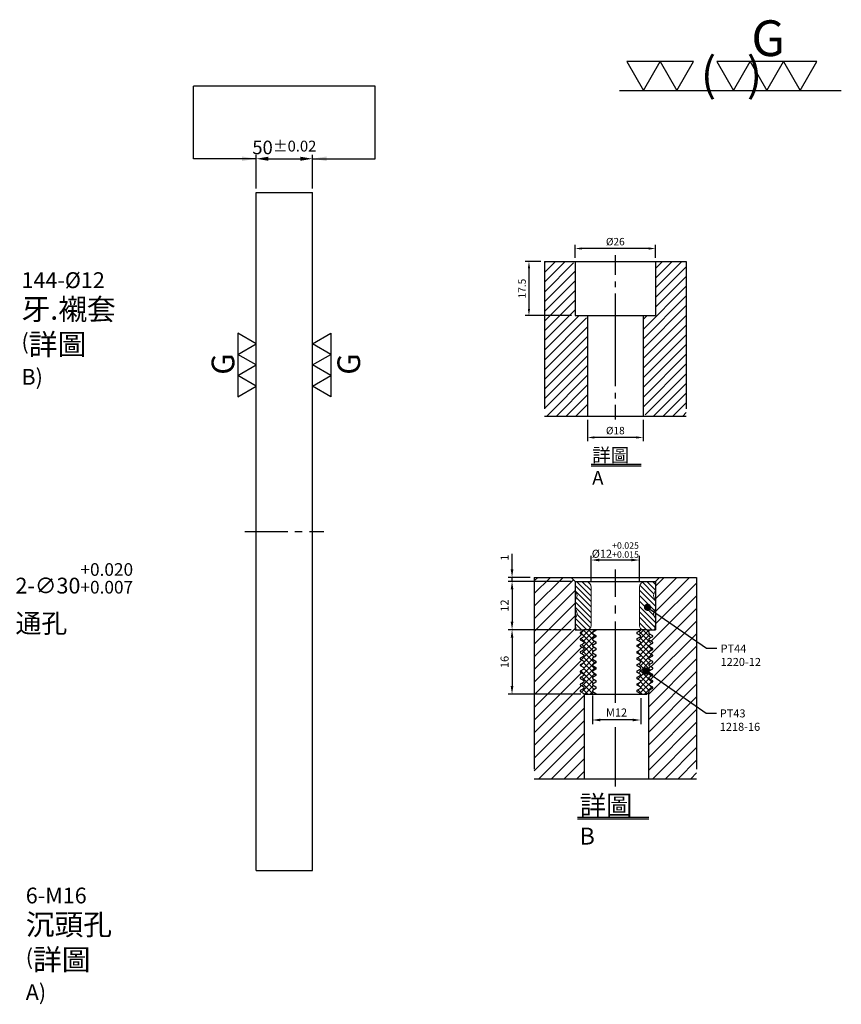
# Model space of a CAD drawing. Units: millimetres. Extents: x 5375 to 6899, y -4902 to -4031.
# Drawn here: x 6172 to 6899, y -4902 to -4031 of the extents above; entities that cross this region are included whole.
import ezdxf

# ---------------------------------------------------------------- set-up
doc = ezdxf.new("R2010")
doc.units = ezdxf.units.MM
doc.linetypes.add('CENTER2', pattern=[28.575, 19.05, -3.175, 3.175, -3.175])
doc.linetypes.add('PHANTOM2', pattern=[31.75, 15.875, -3.175, 3.175, -3.175, 3.175, -3.175])
for name, color, linetype in [('01', 4, 'Continuous'), ('CL', 1, 'CENTER2'), ('CLL', 1, 'Continuous'), ('DIM', 6, 'Continuous'), ('H', 2, 'Continuous'), ('L', 30, 'PHANTOM2'), ('TXT', 3, 'Continuous'), ('W', 7, 'Continuous')]:
    doc.layers.add(name, color=color, linetype=linetype)
doc.styles.add('TXT-1', font='txt.shx', dxfattribs={"width": 0.9, "bigfont": 'chineset.shx'})
doc.styles.add('TXT-7', font='txt.shx', dxfattribs={"width": 0.8, "bigfont": 'chineset.shx'})
doc.dimstyles.new('HISO-25', dxfattribs={"dimscale": 6, "dimtxt": 2, "dimasz": 1.8, "dimexe": 0.6, "dimexo": 0.6, "dimgap": 0.66666, "dimtad": 0, "dimtoh": 1, "dimdec": 3, "dimdsep": 46, "dimtxsty": 'TXT-7', "dimcen": 2.5, "dimclrd": 256, "dimclre": 256, "dimclrt": 3, "dimadec": 0, "dimazin": 0, "dimtm": 1e-09, "dimtfac": 0.8, "dimtdec": 3, "dimtmove": 0, "dimatfit": 3, "dimfxl": 0, "dimlwd": -1, "dimarcsym": 0})
doc.dimstyles.new('ISO-25', dxfattribs={"dimscale": 6, "dimtxt": 2, "dimasz": 1.8, "dimexe": 0.6, "dimexo": 0.6, "dimgap": 0.66666, "dimtad": 1, "dimdec": 3, "dimdsep": 46, "dimtxsty": 'TXT-1', "dimcen": -2.5, "dimclrd": 256, "dimclre": 256, "dimclrt": 3, "dimadec": 0, "dimazin": 0, "dimtfac": 0.8, "dimtdec": 3, "dimtmove": 0, "dimatfit": 3, "dimfxl": 0, "dimlwd": -1, "dimarcsym": 0})

# ---------------------------------------------------------------- blocks, each defined once
blk = doc.blocks.new('*D24')
at = {"layer": 'Defpoints', "color": 0}
for p in [(25036.87, -7644.1), (24986.87, -7674.07), (25036.87, -7674.07)]:
    blk.add_point(p, dxfattribs=at)
at = {"layer": 'DIM', "lineweight": -2}
for p, q in [((24986.87, -7670.47), (24986.87, -7640.5)), ((25036.87, -7670.47), (25036.87, -7640.5))]:
    blk.add_line(p, q, dxfattribs=at)
at = {"layer": 'DIM'}
blk.add_line((24997.67, -7644.1), (25026.07, -7644.1), dxfattribs=at)
for points in [[(24997.67, -7642.3), (24997.67, -7645.9), (24986.87, -7644.1)], [(25026.07, -7642.3), (25026.07, -7645.9), (25036.87, -7644.1)]]:
    blk.add_solid(points, dxfattribs=at)
at = {"layer": 'DIM', "color": 3, "insert": (25011.87, -7634.1), "char_height": 12, "attachment_point": 5, "style": 'TXT-1'}
blk.add_mtext('50{\\H9.600000;±0.02}', dxfattribs=at)
blk = doc.blocks.new('*D25')
at = {"layer": 'Defpoints', "color": 0}
for p in [(24674.1, -7964.5), (24697.21, -7983.64)]:
    blk.add_point(p, dxfattribs=at)
at = {"layer": 'DIM'}
for p, q in [((24664.4, -7956.47), (24654.69, -7948.43)), ((24674.1, -7964.5), (24697.21, -7983.64)), ((24756.57, -8032.79), (24706.92, -7991.67)), ((24769.17, -8032.79), (24756.57, -8032.79))]:
    blk.add_line(p, q, dxfattribs=at)
for points in [[(24665.74, -7954.85), (24663.06, -7958.08), (24674.1, -7964.5)], [(24708.25, -7990.05), (24705.58, -7993.29), (24697.21, -7983.64)]]:
    blk.add_solid(points, dxfattribs=at)
at = {"layer": 'DIM', "color": 3, "insert": (24773.84, -8032.79), "char_height": 14, "attachment_point": 4, "style": 'TXT-7'}
blk.add_mtext('2-∅30{\\H11.200000;\\S+0.020^ +0.007;}{\\H5.6x;\\P\\H0.2143x;通孔}', dxfattribs=at)
blk = doc.blocks.new('加工符號-G右')
at = {"layer": '01'}
for p, q in [((0, 5), (4.33, 7.5)), ((4.33, 7.5), (4.33, 2.5)), ((4.33, 2.5), (0, 5)), ((0, 0), (4.33, 2.5)), ((4.33, 2.5), (4.33, -2.5)), ((4.33, -2.5), (0, 0)), ((0, -5), (4.33, -2.5)), ((4.33, -2.5), (4.33, -7.5)), ((4.33, -7.5), (0, -5))]:
    blk.add_line(p, q, dxfattribs=at)
blk.add_text('G', height=5.35, rotation=90, dxfattribs=at).set_placement((11.22, -2.31))
blk = doc.blocks.new('加工符號-G左')
at = {"layer": '01'}
for p, q in [((0, 5), (-4.33, 7.5)), ((-4.33, 7.5), (-4.33, 2.5)), ((-4.33, 2.5), (0, 5)), ((0, 0), (-4.33, 2.5)), ((-4.33, 2.5), (-4.33, -2.5)), ((-4.33, -2.5), (0, 0)), ((-4.33, -2.5), (-4.33, -7.5)), ((0, -5), (-4.33, -2.5)), ((-4.33, -7.5), (0, -5))]:
    blk.add_line(p, q, dxfattribs=at)
blk.add_text('G', height=5.35, rotation=90, dxfattribs=at).set_placement((-5.14, -2.31))
blk = doc.blocks.new('加工符號-G上')
at = {"layer": '01'}
for p, q in [((-20.97, 4.33), (-18.47, 0)), ((-15.97, 4.33), (-20.97, 4.33)), ((-18.47, 0), (-15.97, 4.33)), ((-15.97, 4.33), (-13.47, 0)), ((-10.97, 4.33), (-15.97, 4.33)), ((-13.47, 0), (-10.97, 4.33)), ((-7.5, 4.33), (-5, 0)), ((-2.5, 4.33), (-7.5, 4.33)), ((-5, 0), (-2.5, 4.33)), ((-2.5, 4.33), (0, 0)), ((2.5, 4.33), (-2.5, 4.33)), ((0, 0), (2.5, 4.33)), ((2.5, 4.33), (5, 0)), ((7.5, 4.33), (2.5, 4.33)), ((5, 0), (7.5, 4.33)), ((-22.04, 0), (11.16, 0))]:
    blk.add_line(p, q, dxfattribs=at)
blk.add_text('G', height=5.35, dxfattribs=at).set_placement((-2.31, 5.14))
at = {"layer": '01', "insert": (-9.88, 4.93), "char_height": 5, "width": 26.1167, "attachment_point": 1, "style": 'TXT-1'}
blk.add_mtext('(   )', dxfattribs=at)
blk = doc.blocks.new('*D8')
at = {"layer": 'Defpoints', "color": 0}
for p in [(-4022.14, 10245.58), (-4027.16, 10228.08), (-4012.21, 10228.08)]:
    blk.add_point(p, dxfattribs=at)
at = {"layer": 'DIM', "lineweight": -2}
for p, q in [((-4023.34, 10245.58), (-4028.36, 10245.58)), ((-4027.16, 10243.42), (-4027.16, 10230.24)), ((-4013.41, 10228.08), (-4028.36, 10228.08))]:
    blk.add_line(p, q, dxfattribs=at)
at = {"layer": 'DIM'}
for points in [[(-4027.52, 10243.42), (-4026.8, 10243.42), (-4027.16, 10245.58)], [(-4027.52, 10230.24), (-4026.8, 10230.24), (-4027.16, 10228.08)]]:
    blk.add_solid(points, dxfattribs=at)
at = {"layer": 'DIM', "color": 3, "insert": (-4029.08, 10236.83), "char_height": 2.4, "attachment_point": 5, "rotation": 90, "style": 'TXT-1'}
blk.add_mtext('17.5', dxfattribs=at)
blk = doc.blocks.new('*D10')
at = {"layer": 'Defpoints', "color": 0}
for p in [(-4008.21, 10195.58), (-3990.21, 10195.58), (-4008.21, 10188.66)]:
    blk.add_point(p, dxfattribs=at)
at = {"layer": 'DIM', "lineweight": -2}
for p, q in [((-4008.21, 10194.38), (-4008.21, 10187.46)), ((-3990.21, 10194.38), (-3990.21, 10187.46)), ((-3992.37, 10188.66), (-4006.05, 10188.66))]:
    blk.add_line(p, q, dxfattribs=at)
at = {"layer": 'DIM'}
for points in [[(-4006.05, 10189.02), (-4006.05, 10188.3), (-4008.21, 10188.66)], [(-3992.37, 10189.02), (-3992.37, 10188.3), (-3990.21, 10188.66)]]:
    blk.add_solid(points, dxfattribs=at)
at = {"layer": 'DIM', "color": 3, "insert": (-3999.21, 10190.58), "char_height": 2.4, "attachment_point": 5, "style": 'TXT-1'}
blk.add_mtext('%%C18', dxfattribs=at)
blk = doc.blocks.new('*D9')
at = {"layer": 'Defpoints', "color": 0}
for p in [(-4012.21, 10249.78), (-4012.21, 10245.58), (-3986.21, 10245.58)]:
    blk.add_point(p, dxfattribs=at)
at = {"layer": 'DIM', "lineweight": -2}
for p, q in [((-4012.21, 10246.78), (-4012.21, 10250.98)), ((-3988.37, 10249.78), (-4010.05, 10249.78)), ((-3986.21, 10246.78), (-3986.21, 10250.98))]:
    blk.add_line(p, q, dxfattribs=at)
at = {"layer": 'DIM'}
for points in [[(-4010.05, 10250.14), (-4010.05, 10249.42), (-4012.21, 10249.78)], [(-3988.37, 10250.14), (-3988.37, 10249.42), (-3986.21, 10249.78)]]:
    blk.add_solid(points, dxfattribs=at)
at = {"layer": 'DIM', "color": 3, "insert": (-3999.21, 10251.7), "char_height": 2.4, "attachment_point": 5, "style": 'TXT-1'}
blk.add_mtext('%%C26', dxfattribs=at)
blk = doc.blocks.new('*D26')
at = {"layer": 'Defpoints', "color": 0}
for p in [(4750.82, -6883.4), (4750.82, -6889.71), (4762.82, -6889.71)]:
    blk.add_point(p, dxfattribs=at)
at = {"layer": 'DIM', "lineweight": -2}
for p, q in [((4750.82, -6888.71), (4750.82, -6882.4)), ((4760.82, -6883.4), (4752.82, -6883.4)), ((4762.82, -6888.71), (4762.82, -6882.4))]:
    blk.add_line(p, q, dxfattribs=at)
at = {"layer": 'DIM'}
for points in [[(4752.82, -6883.07), (4752.82, -6883.73), (4750.82, -6883.4)], [(4760.82, -6883.07), (4760.82, -6883.73), (4762.82, -6883.4)]]:
    blk.add_solid(points, dxfattribs=at)
at = {"layer": 'DIM', "color": 3, "insert": (4756.82, -6880.93), "char_height": 2, "attachment_point": 5, "style": 'TXT-1'}
blk.add_mtext('%%C12{\\H1.600000;\\S+0.025^ +0.015;}', dxfattribs=at)
blk = doc.blocks.new('*D27')
at = {"layer": 'Defpoints', "color": 0}
for p in [(4746.82, -6900.71), (4731.17, -6916.71), (4749.29, -6916.71)]:
    blk.add_point(p, dxfattribs=at)
at = {"layer": 'DIM', "lineweight": -2}
for p, q in [((4745.82, -6900.71), (4730.17, -6900.71)), ((4731.17, -6902.71), (4731.17, -6914.71)), ((4748.29, -6916.71), (4730.17, -6916.71))]:
    blk.add_line(p, q, dxfattribs=at)
at = {"layer": 'DIM'}
for points in [[(4730.83, -6902.71), (4731.5, -6902.71), (4731.17, -6900.71)], [(4730.83, -6914.71), (4731.5, -6914.71), (4731.17, -6916.71)]]:
    blk.add_solid(points, dxfattribs=at)
at = {"layer": 'DIM', "color": 3, "insert": (4729.57, -6908.71), "char_height": 2, "attachment_point": 5, "rotation": 90, "style": 'TXT-1'}
blk.add_mtext('16', dxfattribs=at)
blk = doc.blocks.new('*D28')
at = {"layer": 'Defpoints', "color": 0}
for p in [(4746.82, -6888.71), (4731.17, -6900.71), (4746.82, -6900.71)]:
    blk.add_point(p, dxfattribs=at)
at = {"layer": 'DIM', "lineweight": -2}
for p, q in [((4745.82, -6888.71), (4730.17, -6888.71)), ((4731.17, -6890.71), (4731.17, -6898.71)), ((4745.82, -6900.71), (4730.17, -6900.71))]:
    blk.add_line(p, q, dxfattribs=at)
at = {"layer": 'DIM'}
for points in [[(4730.83, -6890.71), (4731.5, -6890.71), (4731.17, -6888.71)], [(4730.83, -6898.71), (4731.5, -6898.71), (4731.17, -6900.71)]]:
    blk.add_solid(points, dxfattribs=at)
at = {"layer": 'DIM', "color": 3, "insert": (4729.57, -6894.71), "char_height": 2, "attachment_point": 5, "rotation": 90, "style": 'TXT-1'}
blk.add_mtext('12', dxfattribs=at)
blk = doc.blocks.new('*D29')
at = {"layer": 'Defpoints', "color": 0}
for p in [(4731.17, -6887.71), (4736.65, -6887.71), (4746.82, -6888.71)]:
    blk.add_point(p, dxfattribs=at)
at = {"layer": 'DIM', "lineweight": -2}
for p, q in [((4731.17, -6885.71), (4731.17, -6881.88)), ((4735.65, -6887.71), (4730.17, -6887.71)), ((4745.82, -6888.71), (4730.17, -6888.71)), ((4731.17, -6888.71), (4731.17, -6887.71)), ((4731.17, -6890.71), (4731.17, -6892.71))]:
    blk.add_line(p, q, dxfattribs=at)
at = {"layer": 'DIM'}
for points in [[(4730.83, -6885.71), (4731.5, -6885.71), (4731.17, -6887.71)], [(4730.83, -6890.71), (4731.5, -6890.71), (4731.17, -6888.71)]]:
    blk.add_solid(points, dxfattribs=at)
at = {"layer": 'DIM', "color": 3, "insert": (4729.57, -6882.79), "char_height": 2, "attachment_point": 5, "rotation": 90, "style": 'TXT-1'}
blk.add_mtext('1', dxfattribs=at)
blk = doc.blocks.new('_Dot')
at = {"color": 0, "linetype": 'ByBlock', "lineweight": -2}
blk.add_line((-0.5, 0), (-1, 0), dxfattribs=at)
at = {"color": 0, "linetype": 'ByBlock', "const_width": 0.5}
blk.add_lwpolyline([(-0.25, 0, 1), (0.25, 0, 1)], format="xyb", close=True, dxfattribs=at)
blk = doc.blocks.new('*D30')
at = {"layer": 'Defpoints', "color": 0}
for p in [(4751.12, -6916.01), (4763.12, -6916.71), (4751.12, -6923.12)]:
    blk.add_point(p, dxfattribs=at)
at = {"layer": 'DIM', "lineweight": -2}
for p, q in [((4751.12, -6917.01), (4751.12, -6924.12)), ((4763.12, -6917.71), (4763.12, -6924.12)), ((4761.12, -6923.12), (4753.12, -6923.12))]:
    blk.add_line(p, q, dxfattribs=at)
at = {"layer": 'DIM'}
for points in [[(4753.12, -6922.79), (4753.12, -6923.46), (4751.12, -6923.12)], [(4761.12, -6922.79), (4761.12, -6923.46), (4763.12, -6923.12)]]:
    blk.add_solid(points, dxfattribs=at)
at = {"layer": 'DIM', "color": 3, "insert": (4757.12, -6921.52), "char_height": 2, "attachment_point": 5, "style": 'TXT-1'}
blk.add_mtext('M12', dxfattribs=at)
blk = doc.blocks.new('中-M16-H50')
at = {"layer": 'H'}
h = blk.add_hatch(dxfattribs=at)
h.set_pattern_fill('ANSI31', color=256, scale=0.7, style=0)
h.set_pattern_definition([(45, (4022.1416, -10195.5825), (-1.5715448, 1.5715448), [])])
h.paths.add_polyline_path([(45.8828, 50), (36.9297, 50), (35.9314, 49.0017), (35.9314, 32.5003), (32.9314, 32.5003), (31.9314, 31.5003), (31.9314, 0.9845), (32.9159, 0), (45.8828, 0)])
h.paths.add_polyline_path([(0, 0), (12.9424, 0), (13.9314, 0.989), (13.9314, 31.5003), (12.9314, 32.5003), (9.9314, 32.5003), (9.9314, 49.0017), (8.9331, 50), (0, 50)])
at = {"layer": 'CLL', "ltscale": 0.4}
for p, q in [((22.9314, 52.051), (22.9314, 45.6378)), ((22.9314, 43.5258), (22.9314, 41.6539)), ((22.9314, 39.6379), (22.9314, 9.6815)), ((22.9314, 7.5695), (22.9314, 5.6966)), ((22.9314, 3.6806), (22.9314, -1.1028))]:
    blk.add_line(p, q, dxfattribs=at)
at = {"layer": 'L', "ltscale": 3}
for p, q in [((0, 50), (0, 0)), ((45.8828, 50), (45.8828, 0))]:
    blk.add_line(p, q, dxfattribs=at)
at = {"layer": 'TXT'}
for p, q in [((15.0949, -15.5609), (31.2894, -15.5609)), ((15.0949, -16.1415), (31.2894, -16.1415))]:
    blk.add_line(p, q, dxfattribs=at)
at = {"layer": 'W'}
for p, q in [((0, 50), (45.8828, 50)), ((9.9314, 50), (9.9314, 32.5003)), ((35.9314, 50), (35.9314, 32.5003)), ((9.9314, 32.5003), (35.9314, 32.5003)), ((13.9314, 32.5003), (13.9314, 0)), ((31.9314, 32.5003), (31.9314, 0))]:
    blk.add_line(p, q, dxfattribs=at)
blk.add_lwpolyline([(0, 0), (22.9314, 0), (45.8828, 0)], dxfattribs=at)
at = {"layer": 'TXT', "insert": (15.4474, -10.4411), "char_height": 4.398545, "attachment_point": 1, "style": 'TXT-1'}
blk.add_mtext('{\\C3;詳圖 A }', dxfattribs=at)
at = {"layer": 'DIM'}
for base, p1, p2, picture, middle in [((9.9314, 54.1969), (35.9314, 50), (9.9314, 50), '*D9', (22.9314, 54.1969)), ((13.9314, -6.9268), (31.9314, 0), (13.9314, 0), '*D10', (22.9314, -6.9268))]:
    dim = blk.add_linear_dim(base=base, p1=p1, p2=p2, text='%%C<>', dimstyle='ISO-25', dxfattribs=at)
    dim.commit()
    dim.dimension.update_dxf_attribs({"geometry": picture, "text_midpoint": middle, "dimtype": 128, "insert": (4022.1416, -10195.5825)})
dim = blk.add_linear_dim(base=(-5.0218, 32.5003), p1=(0, 50), p2=(9.9314, 32.5003), angle=90, dimstyle='ISO-25', dxfattribs=at)
dim.commit()
dim.dimension.update_dxf_attribs({"geometry": '*D8', "text_midpoint": (-6.9418, 41.2501), "insert": (4022.1416, -10195.5825)})
blk = doc.blocks.new('中-M12-襯牙-H50')
at = {"layer": 'H'}
h = blk.add_hatch(dxfattribs=at)
h.set_pattern_fill('ANSI31', color=256, scale=0.7, style=0)
h.set_pattern_definition([(45, (-4686.0727, 6937.7136), (-1.5715448, 1.5715448), [])])
h.paths.add_polyline_path([(28.4712, 21.4709), (28.4712, 1), (29.4712, 0), (40.3407, 0), (40.3407, 50.0035), (31.1704, 50.0035), (30.1704, 49.0035), (30.1704, 37.0035), (28.0042, 37.0035), (28.6052, 36.4025), (28.6052, 36.0026), (29.4712, 35.5026), (29.4712, 35.3026), (28.6052, 34.8026), (28.6052, 34.4027), (29.4712, 33.9027), (29.4712, 33.7027), (28.6052, 33.2027), (28.6052, 32.8028), (29.4712, 32.3028), (29.4712, 32.1028), (28.6052, 31.6028), (28.6052, 31.2029), (29.4712, 30.7029), (29.4712, 30.5029), (28.6052, 30.0029), (28.6052, 29.603), (29.4712, 29.103), (29.4712, 28.903), (28.6052, 28.403), (28.6052, 28.0031), (29.4712, 27.5031), (29.4712, 27.3031), (28.6052, 26.8032), (28.6052, 26.4032), (29.4712, 25.9032), (29.4712, 25.7032), (28.6052, 25.2033), (28.6052, 24.8033), (29.4712, 24.3033), (29.4712, 24.1033), (28.6052, 23.6034), (28.6052, 23.2034), (29.4712, 22.7034), (29.4712, 22.5034), (28.6052, 22.0035), (28.6052, 21.6049)])
h.paths.add_polyline_path([(11.4712, 0), (12.4712, 1), (12.4712, 21.0035), (12.3371, 21.0035), (12.3371, 21.2049), (11.4712, 21.7049), (11.4712, 21.9049), (12.3371, 22.4049), (12.3371, 22.8048), (11.4712, 23.3048), (11.4712, 23.5048), (12.3371, 24.0048), (12.3371, 24.4047), (11.4712, 24.9047), (11.4712, 25.1047), (12.3371, 25.6046), (12.3371, 26.0046), (11.4712, 26.5046), (11.4712, 26.7046), (12.3371, 27.2045), (12.3371, 27.6045), (11.4712, 28.1045), (11.4712, 28.3045), (12.3371, 28.8044), (12.3371, 29.2044), (11.4712, 29.7044), (11.4712, 29.9044), (12.3371, 30.4043), (12.3371, 30.8043), (11.4712, 31.3043), (11.4712, 31.5043), (12.3371, 32.0042), (12.3371, 32.4042), (11.4712, 32.9042), (11.4712, 33.1042), (12.3371, 33.6041), (12.3371, 34.0041), (11.4712, 34.5041), (11.4712, 34.7041), (12.3371, 35.204), (12.3371, 35.5722), (12.2619, 35.6475), (11.4712, 36.104), (11.4712, 36.304), (12.3371, 36.8039), (12.3371, 37.0035), (10.1707, 37.0035), (10.1707, 49.0032), (9.1704, 50.0035), (0, 50.0035), (0, 0)])
h = blk.add_hatch(dxfattribs=at)
h.set_pattern_fill('ANSI31', color=256, scale=0.3, angle=90, style=0)
h.set_pattern_definition([(135, (-4736.6522, 6937.7136), (-0.67351921, -0.67351921), [])])
h.paths.add_polyline_path([(26.1707, 38.0035, 0.41421356), (27.1707, 37.0035), (29.9062, 37.0035), (30.1707, 38.5035), (30.1707, 39.8855, -0.4472136), (30.1707, 42.1216), (30.1707, 44.3855, -0.4472136), (30.1707, 46.6216), (30.1707, 48.5035, 0.41421356), (29.6707, 49.0035), (27.6707, 49.0035, 0.41421356), (26.1707, 47.5035)])
h.paths.add_polyline_path([(10.1707, 42.1216, -0.4472136), (10.1707, 39.8855), (10.1707, 38.5035), (10.4351, 37.0035), (13.1707, 37.0035, 0.41421356), (14.1707, 38.0035), (14.1707, 47.5035, 0.41421356), (12.6707, 49.0035), (10.6707, 49.0035, 0.41421356), (10.1707, 48.5035), (10.1707, 46.6216, -0.4472136), (10.1707, 44.3855)])
h = blk.add_hatch(dxfattribs=at)
h.set_pattern_fill('ANSI37', color=256, scale=0.3, style=0)
h.set_pattern_definition([(45, (-5675.0386, 6227.7446), (-0.67351921, 0.67351921), []), (135, (-5675.0386, 6227.7446), (-0.67351921, -0.67351921), [])])
h.paths.add_polyline_path([(28.6052, 26.6032), (28.6052, 26.8032), (29.4712, 27.3031), (29.4712, 27.5031), (28.6052, 28.0031), (28.6052, 28.2031), (28.6052, 28.403), (29.4712, 28.903), (29.4712, 29.103), (28.6052, 29.603), (28.6052, 29.803), (28.6052, 30.0029), (29.4712, 30.5029), (29.4712, 30.7029), (28.6052, 31.2029), (28.6052, 31.4029), (28.6052, 31.6028), (29.4712, 32.1028), (29.4712, 32.3028), (28.6052, 32.8028), (28.6052, 33.0028), (28.6052, 33.2027), (29.4712, 33.7027), (29.4712, 33.9027), (28.6052, 34.4027), (28.6052, 34.6026), (28.6052, 34.8026), (29.4712, 35.3026), (29.4712, 35.5026), (28.6052, 36.0026), (28.6052, 36.2025), (28.6052, 36.4025), (28.0042, 37.0035), (26.4712, 37.0035), (26.4712, 36.9021), (25.6052, 36.4021), (25.6052, 36.2022), (25.6052, 36.0022), (26.4712, 35.5022), (26.4712, 35.3022), (25.6052, 34.8023), (25.6052, 34.6023), (25.6052, 34.4023), (26.4712, 33.9023), (26.4712, 33.7023), (25.6052, 33.2024), (25.6052, 33.0024), (25.6052, 32.8024), (26.4712, 32.3024), (26.4712, 32.1024), (25.6052, 31.6025), (25.6052, 31.4025), (25.6052, 31.2025), (26.4712, 30.7025), (26.4712, 30.5025), (25.6052, 30.0026), (25.6052, 29.8026), (25.6052, 29.6026), (26.4712, 29.1026), (26.4712, 28.9026), (25.6052, 28.4027), (25.6052, 28.2027), (25.6052, 28.0027), (26.4712, 27.5027), (26.4712, 27.3027), (25.6052, 26.8028), (25.6052, 26.6028), (25.6052, 26.4028), (26.4712, 25.9028), (26.4712, 25.7028), (25.6052, 25.2029), (25.6052, 25.0029), (25.6052, 24.8029), (26.4712, 24.3029), (26.4712, 24.1029), (25.6052, 23.603), (25.6052, 23.403), (25.6052, 23.203), (26.4712, 22.703), (26.4712, 22.503), (25.6052, 22.0031), (25.6052, 21.8031), (25.6052, 21.6031), (26.4712, 21.1031), (26.4712, 21.0035), (28.0036, 21.0035), (28.6052, 21.6049), (28.6052, 21.8035), (28.6052, 22.0035), (29.4712, 22.5034), (29.4712, 22.7034), (28.6052, 23.2034), (28.6052, 23.4034), (28.6052, 23.6034), (29.4712, 24.1033), (29.4712, 24.3033), (28.6052, 24.8033), (28.6052, 25.0033), (28.6052, 25.2033), (29.4712, 25.7032), (29.4712, 25.9032), (28.6052, 26.4032)])
h.paths.add_polyline_path([(12.3371, 26.0046), (12.3371, 25.8046), (12.3371, 25.6046), (11.4712, 25.1047), (11.4712, 24.9047), (12.3371, 24.4047), (12.3371, 24.2047), (12.3371, 24.0048), (11.4712, 23.5048), (11.4712, 23.3048), (12.3371, 22.8048), (12.3371, 22.6048), (12.3371, 22.4049), (11.4712, 21.9049), (11.4712, 21.7049), (12.3371, 21.2049), (12.3371, 21.0035), (15.3371, 21.0035), (15.3371, 21.2045), (14.4712, 21.7045), (14.4712, 21.9045), (15.3371, 22.4045), (15.3371, 22.6045), (15.3371, 22.8044), (14.4712, 23.3044), (14.4712, 23.5044), (15.3371, 24.0044), (15.3371, 24.2044), (15.3371, 24.4043), (14.4712, 24.9043), (14.4712, 25.1043), (15.3371, 25.6043), (15.3371, 25.8042), (15.3371, 26.0042), (14.4712, 26.5042), (14.4712, 26.7042), (15.3371, 27.2042), (15.3371, 27.4041), (15.3371, 27.6041), (14.4712, 28.1041), (14.4712, 28.3041), (15.3371, 28.8041), (15.3371, 29.004), (15.3371, 29.204), (14.4712, 29.704), (14.4712, 29.904), (15.3371, 30.404), (15.3371, 30.6039), (15.3371, 30.8039), (14.4712, 31.3039), (14.4712, 31.5039), (15.3371, 32.0038), (15.3371, 32.2038), (15.3371, 32.4038), (14.4712, 32.9038), (14.4712, 33.1038), (15.3371, 33.6037), (15.3371, 33.8037), (15.3371, 34.0037), (14.4712, 34.5037), (14.4712, 34.7037), (15.3371, 35.2036), (15.3371, 35.4036), (15.3371, 35.6036), (14.4712, 36.1036), (14.4712, 36.3036), (15.3371, 36.8035), (15.3371, 37.0035), (12.3371, 37.0035), (12.3371, 36.8039), (11.4712, 36.304), (11.4712, 36.104), (12.3371, 35.604), (12.3371, 35.404), (12.3371, 35.204), (11.4712, 34.7041), (11.4712, 34.5041), (12.3371, 34.0041), (12.3371, 33.8041), (12.3371, 33.6041), (11.4712, 33.1042), (11.4712, 32.9042), (12.3371, 32.4042), (12.3371, 32.2042), (12.3371, 32.0042), (11.4712, 31.5043), (11.4712, 31.3043), (12.3371, 30.8043), (12.3371, 30.6043), (12.3371, 30.4043), (11.4712, 29.9044), (11.4712, 29.7044), (12.3371, 29.2044), (12.3371, 29.0044), (12.3371, 28.8044), (11.4712, 28.3045), (11.4712, 28.1045), (12.3371, 27.6045), (12.3371, 27.4045), (12.3371, 27.2045), (11.4712, 26.7046), (11.4712, 26.5046)])
at = {"layer": '01'}
blk.add_line((10.1704, 49.0035), (30.1704, 49.0035), dxfattribs=at)
at = {"layer": 'CLL', "ltscale": 0.4}
for p, q in [((20.1704, 51.9725), (20.1704, 45.1651)), ((20.1704, 43.0088), (20.1704, 41.0385)), ((20.1704, 39.0217), (20.1704, 18.8714)), ((20.1704, 12.7684), (20.1704, -1.8897))]:
    blk.add_line(p, q, dxfattribs=at)
at = {"layer": 'DIM'}
for p, q in [((28.9029, 42.0673), (42.8444, 32.4169)), ((42.8444, 32.4169), (45.4113, 32.4169)), ((28.4643, 26.2225), (42.7023, 16.2823)), ((42.7023, 16.2823), (45.2692, 16.2823))]:
    blk.add_line(p, q, dxfattribs=at)
at = {"layer": 'L', "ltscale": 3}
for p, q in [((0, 50.0035), (0, 0)), ((40.3407, 50.0035), (40.3407, 0))]:
    blk.add_line(p, q, dxfattribs=at)
at = {"layer": 'TXT'}
for p, q in [((10.8014, -9.5153), (28.4732, -9.5153)), ((10.8014, -9.9458), (28.4732, -9.9458))]:
    blk.add_line(p, q, dxfattribs=at)
at = {"layer": 'W'}
for p, q in [((0, 50.0035), (40.3407, 50.0035)), ((10.1707, 49.0032), (9.1704, 50.0035)), ((10.1707, 49.0032), (10.1707, 37.0035)), ((30.1704, 49.0035), (31.1704, 50.0035)), ((30.1704, 49.0035), (30.1704, 37.0035)), ((10.1707, 37.0035), (12.3371, 37.0035)), ((28.0042, 37.0035), (30.1704, 37.0035)), ((12.2619, 35.6475), (12.3371, 35.5722)), ((12.4712, 0), (12.4712, 21.0035)), ((28.4712, 0), (28.4712, 21.4709)), ((0, 0), (40.3407, 0))]:
    blk.add_line(p, q, dxfattribs=at)
at = {"layer": 'W', "lineweight": 0}
for p, q in [((14.1707, 47.5035), (14.1707, 38.0035)), ((26.1707, 38.0035), (26.1707, 47.5035))]:
    blk.add_line(p, q, dxfattribs=at)
blk.add_lwpolyline([(29.9062, 37.0035), (10.4351, 37.0035), (10.1707, 38.5035), (10.1707, 39.8855, 0.4472136), (10.1707, 42.1216), (10.1707, 44.3855, 0.4472136), (10.1707, 46.6216), (10.1707, 48.5035, -0.41421356), (10.6707, 49.0035), (29.6707, 49.0035, -0.41421356), (30.1707, 48.5035), (30.1707, 46.6216, 0.4472136), (30.1707, 44.3855), (30.1707, 42.1216, 0.4472136), (30.1707, 39.8855), (30.1707, 38.5035)], format="xyb", close=True, dxfattribs=at)
at = {"layer": 'W'}
for points in [[(28.6052, 21.6035), (28.6052, 21.8035), (28.6052, 22.0035), (29.4712, 22.5034), (29.4712, 22.7034), (28.6052, 23.2034), (28.6052, 23.4034), (28.6052, 23.6034), (29.4712, 24.1033), (29.4712, 24.3033), (28.6052, 24.8033), (28.6052, 25.0033), (28.6052, 25.2033), (29.4712, 25.7032), (29.4712, 25.9032), (28.6052, 26.4032), (28.6052, 26.6032), (28.6052, 26.8032), (29.4712, 27.3031), (29.4712, 27.5031), (28.6052, 28.0031), (28.6052, 28.2031), (28.6052, 28.403), (29.4712, 28.903), (29.4712, 29.103), (28.6052, 29.603), (28.6052, 29.803), (28.6052, 30.0029), (29.4712, 30.5029), (29.4712, 30.7029), (28.6052, 31.2029), (28.6052, 31.4029), (28.6052, 31.6028), (29.4712, 32.1028), (29.4712, 32.3028), (28.6052, 32.8028), (28.6052, 33.0028), (28.6052, 33.2027), (29.4712, 33.7027), (29.4712, 33.9027), (28.6052, 34.4027), (28.6052, 34.6026), (28.6052, 34.8026), (29.4712, 35.3026), (29.4712, 35.5026), (28.6052, 36.0026), (28.6052, 36.2025), (28.6052, 36.4025), (28.0042, 37.0035), (12.3371, 37.0035), (12.3371, 36.8039), (11.4712, 36.304), (11.4712, 36.104), (12.3371, 35.604), (12.3371, 35.404), (12.3371, 35.204), (11.4712, 34.7041), (11.4712, 34.5041), (12.3371, 34.0041), (12.3371, 33.8041), (12.3371, 33.6041), (11.4712, 33.1042), (11.4712, 32.9042), (12.3371, 32.4042), (12.3371, 32.2042), (12.3371, 32.0042), (11.4712, 31.5043), (11.4712, 31.3043), (12.3371, 30.8043), (12.3371, 30.6043), (12.3371, 30.4043), (11.4712, 29.9044), (11.4712, 29.7044), (12.3371, 29.2044), (12.3371, 29.0044), (12.3371, 28.8044), (11.4712, 28.3045), (11.4712, 28.1045), (12.3371, 27.6045), (12.3371, 27.4045), (12.3371, 27.2045), (11.4712, 26.7046), (11.4712, 26.5046), (12.3371, 26.0046), (12.3371, 25.8046), (12.3371, 25.6046), (11.4712, 25.1047), (11.4712, 24.9047), (12.3371, 24.4047), (12.3371, 24.2047), (12.3371, 24.0048), (11.4712, 23.5048), (11.4712, 23.3048), (12.3371, 22.8048), (12.3371, 22.6048), (12.3371, 22.4049), (11.4712, 21.9049), (11.4712, 21.7049), (12.3371, 21.2049), (12.3371, 21.0035), (28.0036, 21.0035), (28.6039, 21.6036)], [(15.3371, 37.0035), (15.3371, 36.8035), (14.4712, 36.3036), (14.4712, 36.1036), (15.3371, 35.6036), (15.3371, 35.4036), (15.3371, 35.2036), (14.4712, 34.7037), (14.4712, 34.5037), (15.3371, 34.0037), (15.3371, 33.8037), (15.3371, 33.6037), (14.4712, 33.1038), (14.4712, 32.9038), (15.3371, 32.4038), (15.3371, 32.2038), (15.3371, 32.0038), (14.4712, 31.5039), (14.4712, 31.3039), (15.3371, 30.8039), (15.3371, 30.6039), (15.3371, 30.404), (14.4712, 29.904), (14.4712, 29.704), (15.3371, 29.204), (15.3371, 29.004), (15.3371, 28.8041), (14.4712, 28.3041), (14.4712, 28.1041), (15.3371, 27.6041), (15.3371, 27.4041), (15.3371, 27.2042), (14.4712, 26.7042), (14.4712, 26.5042), (15.3371, 26.0042), (15.3371, 25.8042), (15.3371, 25.6043), (14.4712, 25.1043), (14.4712, 24.9043), (15.3371, 24.4043), (15.3371, 24.2044), (15.3371, 24.0044), (14.4712, 23.5044), (14.4712, 23.3044), (15.3371, 22.8044), (15.3371, 22.6045), (15.3371, 22.4045), (14.4712, 21.9045), (14.4712, 21.7045), (15.3371, 21.2045), (15.3371, 21.0046)], [(26.4712, 21.0031), (26.4712, 21.1031), (25.6052, 21.6031), (25.6052, 21.8031), (25.6052, 22.0031), (26.4712, 22.503), (26.4712, 22.703), (25.6052, 23.203), (25.6052, 23.403), (25.6052, 23.603), (26.4712, 24.1029), (26.4712, 24.3029), (25.6052, 24.8029), (25.6052, 25.0029), (25.6052, 25.2029), (26.4712, 25.7028), (26.4712, 25.9028), (25.6052, 26.4028), (25.6052, 26.6028), (25.6052, 26.8028), (26.4712, 27.3027), (26.4712, 27.5027), (25.6052, 28.0027), (25.6052, 28.2027), (25.6052, 28.4027), (26.4712, 28.9026), (26.4712, 29.1026), (25.6052, 29.6026), (25.6052, 29.8026), (25.6052, 30.0026), (26.4712, 30.5025), (26.4712, 30.7025), (25.6052, 31.2025), (25.6052, 31.4025), (25.6052, 31.6025), (26.4712, 32.1024), (26.4712, 32.3024), (25.6052, 32.8024), (25.6052, 33.0024), (25.6052, 33.2024), (26.4712, 33.7023), (26.4712, 33.9023), (25.6052, 34.4023), (25.6052, 34.6023), (25.6052, 34.8023), (26.4712, 35.3022), (26.4712, 35.5022), (25.6052, 36.0022), (25.6052, 36.2022), (25.6052, 36.4021), (26.4712, 36.9021), (26.4712, 37.0021)]]:
    blk.add_lwpolyline(points, dxfattribs=at)
at = {"layer": 'W', "lineweight": 0}
for centre, radius, start, end in [((12.6707, 47.5035), 1.5, 0, 90), ((27.6707, 47.5035), 1.5, 90, 180), ((13.1707, 38.0035), 1, 270, 0), ((27.1707, 38.0035), 1, 180, 270)]:
    blk.add_arc(centre, radius, start, end, dxfattribs=at)
at = {"layer": 'DIM', "yscale": 1.800000000000182, "zscale": 1.8}
for p, xscale, rotation in [((28.1629, 42.5795), 1.79999999999993, 145.3087674337417), ((27.7332, 26.7473), 1.799999999999535, 144.3285954977653)]:
    blk.add_blockref('_Dot', p, dxfattribs=dict(at, xscale=xscale, rotation=rotation))
at = {"layer": 'DIM', "color": 3, "char_height": 2, "attachment_point": 1, "style": 'TXT-1'}
for s, insert in [('PT44\\P1220-12', (46.3113, 33.3326)), ('PT43     \\P1218-16', (46.1166, 17.2303))]:
    blk.add_mtext(s, dxfattribs=dict(at, insert=insert))
at = {"layer": 'TXT', "insert": (11.3077, -4.1369), "char_height": 4.8, "attachment_point": 1, "style": 'TXT-1'}
blk.add_mtext('{\\C3;詳圖\\Ftxt|c0; \\H0.875x;B}', dxfattribs=at)
at = {"layer": 'DIM'}
dim = blk.add_linear_dim(base=(14.1704, 54.3125), p1=(26.1704, 48.0035), p2=(14.1704, 48.0035), text='%%C<>', dimstyle='ISO-25', override={"dimtol": 1, "dimtp": 0.025, "dimtm": -0.015}, dxfattribs=at)
dim.commit()
dim.dimension.update_dxf_attribs({"geometry": '*D26', "text_midpoint": (20.1704, 54.3125), "dimtype": 128, "insert": (-4736.6522, 6937.7136)})
for base, p1, p2, picture, middle in [((-5.4847, 50.0035), (10.1704, 49.0035), (0, 50.0035), '*D29', (-7.0847, 54.9202)), ((-5.4847, 37.0035), (10.1704, 49.0035), (10.1704, 37.0035), '*D28', (-7.0847, 43.0035)), ((-5.4847, 21.0035), (10.1704, 37.0035), (12.6379, 21.0035), '*D27', (-7.0847, 29.0035))]:
    dim = blk.add_linear_dim(base=base, p1=p1, p2=p2, angle=90, dimstyle='ISO-25', dxfattribs=at)
    dim.commit()
    dim.dimension.update_dxf_attribs({"geometry": picture, "text_midpoint": middle, "insert": (-4736.6522, 6937.7136)})
dim = blk.add_linear_dim(base=(14.4712, 14.5892), p1=(26.4712, 21.0031), p2=(14.4712, 21.7045), text='M<>', dimstyle='ISO-25', dxfattribs=at)
dim.commit()
dim.dimension.update_dxf_attribs({"geometry": '*D30', "text_midpoint": (20.4712, 14.5892), "dimtype": 128, "insert": (-4736.6522, 6937.7136)})

msp = doc.modelspace()

# ---------------------------------------------------------------- linework, layer by layer
for p, q in [((6380.9252, -4184.1423), (6430.9252, -4184.1423)), ((6380.9252, -4784.1423), (6380.9252, -4184.1423)), ((6430.9252, -4784.1423), (6430.9252, -4184.1423)), ((6380.9252, -4784.1423), (6430.9252, -4784.1423))]:
    msp.add_line(p, q)
at = {"layer": 'CL', "ltscale": 2}
msp.add_line((6370.9252, -4484.1423), (6440.9252, -4484.1423), dxfattribs=at)
at = {"layer": 'DIM'}
msp.add_line((6486.4715, -4089.9425), (6325.379, -4089.9425), dxfattribs=at)

# ---------------------------------------------------------------- block references
for name, p, xscale, yscale, zscale in [('加工符號-G上', (6833.0561, -4093.6882), 5.912020611176558, 5.912020611176558, 5.912020611175101), ('中-M16-H50', (6636.2258, -4381.9104), 2.735999999997148, 2.736000000000786, 2.736), ('加工符號-G左', (6380.9252, -4336.6512), 3.75, 3.75, 3.75), ('加工符號-G右', (6430.9252, -4336.6512), 3.75, 3.75, 3.75), ('中-M12-襯牙-H50', (6627.0779, -4702.8513), 3.564000000002125, 3.564000000001215, 3.56400000000001)]:
    msp.add_blockref(name, p, dxfattribs=dict(xscale=xscale, yscale=yscale, zscale=zscale))

# ---------------------------------------------------------------- texts
at = {"layer": 'DIM', "color": 3, "char_height": 14, "attachment_point": 1, "style": 'TXT-1'}
for s, insert in [('144-%%C12 \\P{\\H1.333x;牙.襯套\\P}({\\H1.333x;詳圖} B)', (6173.2062, -4254.6293)), ('6-M16\\P{\\H1.333x;沉頭孔}\\P({\\H1.333x;詳圖} A)', (6177.0138, -4799.1519))]:
    msp.add_mtext(s, dxfattribs=dict(at, insert=insert))

# ---------------------------------------------------------------- dimensions: what is measured, and where the dimension line sits
at = {"layer": 'DIM'}
dim = msp.add_linear_dim(base=(6430.9252, -4154.1777), p1=(6380.9252, -4184.1423), p2=(6430.9252, -4184.1423), dimstyle='ISO-25', override={"dimscale": 6, "dimgap": 0.66666, "dimtol": 1, "dimlim": 0, "dimtp": 0.02, "dimtm": 0.02}, dxfattribs=at)
dim.commit()
dim.dimension.update_dxf_attribs({"geometry": '*D24', "text_midpoint": (6405.9252, -4154.1777), "dimtype": 128, "insert": (-18605.9474, 3489.9272)})
dim = msp.add_diameter_dim_2p(p1=(6068.1565, -4474.5757), p2=(6091.2631, -4493.709), text='2-<>{\\H5.6x;\\P\\H0.2143x;通孔}', dimstyle='HISO-25', override={"dimscale": 7, "dimgap": 0.66666, "dimtol": 1, "dimlim": 0, "dimtp": 0.02, "dimtm": -0.007, "dimtdec": 3, "dimtzin": 0}, dxfattribs=at)
dim.commit()
dim.dimension.update_dxf_attribs({"geometry": '*D25', "text_midpoint": (6215.1149, -4542.8602), "dimtype": 131, "insert": (-18605.9474, 3489.9272)})

# ---------------------------------------------------------------- leaders
for points in [[(6380.9252, -4154.1777), (6325.379, -4154.1777), (6325.379, -4089.9425)], [(6430.9252, -4154.1777), (6486.4715, -4154.1777), (6486.4715, -4089.9425)]]:
    msp.add_leader(points, dimstyle='HISO-25', override={"dimscale": 7}, dxfattribs=at)

doc.saveas('drawing.dxf')
